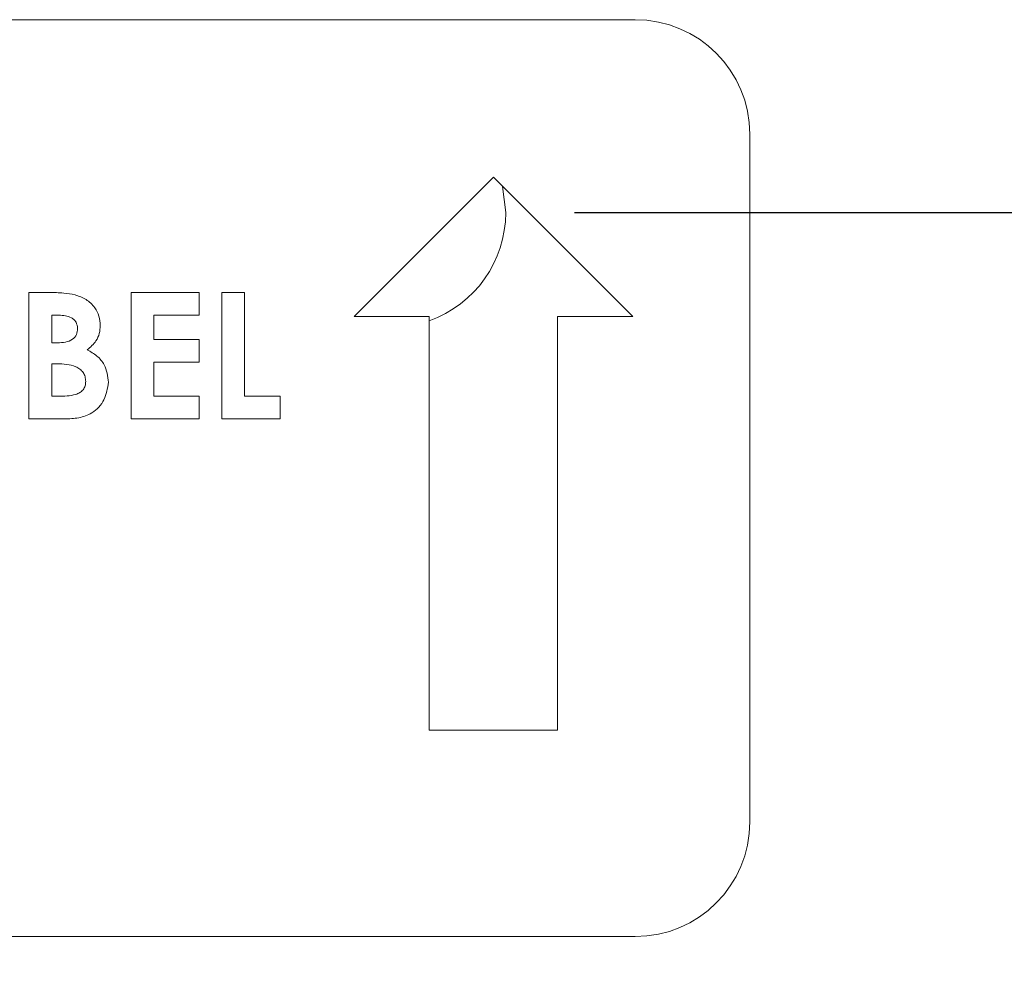
# Model space of a CAD drawing. Units: inches. Extents: x 2 to 66.2, y 1 to 43.2.
# Drawn here: x 36.5 to 37.6, y 22.2 to 23.3 of the extents above; entities that cross this region are included whole.
import ezdxf

# ---------------------------------------------------------------- set-up
doc = ezdxf.new("R2010")
doc.units = ezdxf.units.IN
doc.header["$LTSCALE"] = 4
doc.header["$MEASUREMENT"] = 0
doc.layers.add('LAYER_1', color=5, linetype='Continuous')
doc.styles.add('SLDTEXTSTYLE0', font='TXT', dxfattribs={"width": 0.75})
doc.dimstyles.new('SLDDIMSTYLE1', dxfattribs={"dimtxt": 0.5, "dimasz": 0.52, "dimexe": 0, "dimexo": 0.0625, "dimgap": 0.125, "dimtad": 0, "dimtih": 1, "dimtoh": 1, "dimrnd": 1e-09, "dimzin": 12, "dimdsep": 46, "dimtxsty": 'SLDTEXTSTYLE0', "dimsah": 1, "dimcen": 0.09, "dimadec": 0, "dimazin": 3, "dimlim": 1, "dimtp": 11.87, "dimtm": 8.13, "dimtfac": 1, "dimtofl": 0, "dimtmove": 0, "dimatfit": 3, "dimfxl": 0, "dimfrac": 2, "dimtolj": 1, "dimtzin": 12, "dimarcsym": 0})

# ---------------------------------------------------------------- blocks, each defined once
blk = doc.blocks.new('_D_1')
at = {"layer": 'LAYER_1'}
for p, q in [((37.1078, 23.0525), (40.5253, 23.0525)), ((40.0253, 23.0525), (40.0253, 18.0377)), ((39.0671, 15.0556), (38.9656, 15.0556)), ((38.9656, 15.0556), (38.9656, 13.7625)), ((40.9835, 15.0556), (41.0851, 15.0556)), ((41.0851, 15.0556), (41.0851, 13.7625)), ((38.9656, 13.7625), (39.0671, 13.7625)), ((41.0851, 13.7625), (40.9835, 13.7625)), ((40.0253, 11.902), (40.0253, 13.661)), ((26.7601, 11.902), (40.5253, 11.902))]:
    blk.add_line(p, q, dxfattribs=at)
for points in [[(40.0253, 23.0525), (39.9453, 22.5325), (40.1053, 22.5325)], [(40.0253, 11.902), (40.1053, 12.422), (39.9453, 12.422)]]:
    blk.add_solid(points, dxfattribs=at)
at = {"layer": 'LAYER_1', "char_height": 0.5, "attachment_point": 1, "style": 'SLDTEXTSTYLE0'}
for s, insert in [('HEIGHT ADJUST RANGE', (36.3517, 17.8885)), ('MANUAL (7") + DYNAMIC (13")', (35.193, 17.0947)), ('23.02', (39.1941, 16.4482)), ('3.02', (39.3788, 15.8017)), ('584.7', (39.1941, 15.0536)), ('76.7', (39.3788, 14.4071))]:
    blk.add_mtext(s, dxfattribs=dict(at, insert=insert))

msp = doc.modelspace()

# ---------------------------------------------------------------- linework, layer by layer
at = {"color": 7, "linetype": 'Continuous', "lineweight": 15}
for p, q in [((37.1741, 23.2629), (35.4241, 23.2629)), ((37.2991, 22.3879), (37.2991, 23.1379)), ((37.0193, 23.0912), (36.8674, 22.9393)), ((37.1713, 22.9393), (37.0193, 23.0912)), ((37.0328, 23.0525), (37.0294, 23.0811)), ((36.5128, 22.9653), (36.5349, 22.9653)), ((36.5128, 22.8275), (36.5128, 22.9653)), ((36.6241, 22.9653), (36.6983, 22.9653)), ((36.6241, 22.8275), (36.6241, 22.9653)), ((36.6983, 22.9653), (36.6983, 22.9406)), ((36.7231, 22.9653), (36.7478, 22.9653)), ((36.7231, 22.8275), (36.7231, 22.9653)), ((36.7478, 22.9653), (36.7478, 22.8522)), ((36.5376, 22.9406), (36.5376, 22.9105)), ((36.5453, 22.9406), (36.5376, 22.9406)), ((36.6489, 22.9406), (36.6489, 22.9141)), ((36.6983, 22.9406), (36.6489, 22.9406)), ((36.8674, 22.9393), (36.9492, 22.9393)), ((36.9492, 22.9393), (36.9492, 22.4881)), ((37.0894, 22.9393), (37.1713, 22.9393)), ((37.0894, 22.4881), (37.0894, 22.9393)), ((36.5376, 22.9105), (36.5441, 22.9105)), ((36.6489, 22.9141), (36.6983, 22.9141)), ((36.6983, 22.9141), (36.6983, 22.8893)), ((36.5376, 22.8876), (36.5376, 22.8522)), ((36.5435, 22.8876), (36.5376, 22.8876)), ((36.6489, 22.8893), (36.6489, 22.8522)), ((36.6983, 22.8893), (36.6489, 22.8893)), ((36.5376, 22.8522), (36.5447, 22.8522)), ((36.6489, 22.8522), (36.6983, 22.8522)), ((36.6983, 22.8522), (36.6983, 22.8275)), ((36.7478, 22.8522), (36.7867, 22.8522)), ((36.7867, 22.8522), (36.7867, 22.8275)), ((36.5516, 22.8275), (36.5128, 22.8275)), ((36.6983, 22.8275), (36.6241, 22.8275)), ((36.7867, 22.8275), (36.7231, 22.8275)), ((36.9492, 22.4881), (37.0894, 22.4881)), ((35.4241, 22.2629), (37.1741, 22.2629))]:
    msp.add_line(p, q, dxfattribs=at)
for centre, start, end in [((37.1741, 23.1379), 0, 90), ((36.9078, 23.0525), 289.3697, 0), ((37.1741, 22.3879), 270, 0)]:
    msp.add_arc(centre, 0.125, start, end, dxfattribs=at)
for points, knots in [([(36.5349, 22.9653), (36.5402, 22.9653), (36.5496, 22.9653), (36.5589, 22.9636), (36.563, 22.9628)], [0, 0, 0, 0, 0.560274, 1, 1, 1, 1]), ([(36.563, 22.9628), (36.5672, 22.9614), (36.5755, 22.9585), (36.5845, 22.9498), (36.5898, 22.9397), (36.5903, 22.9328), (36.5906, 22.9294)], [0, 0, 0, 0, 0.280128, 0.559802, 0.779794, 1, 1, 1, 1]), ([(36.5658, 22.926), (36.5655, 22.9284), (36.5651, 22.932), (36.562, 22.9358), (36.5563, 22.9399), (36.5502, 22.9403), (36.5453, 22.9406)], [0, 0, 0, 0, 0.249584, 0.375361, 0.501266, 1, 1, 1, 1]), ([(36.5906, 22.9294), (36.5904, 22.9264), (36.59, 22.9206), (36.5856, 22.9108), (36.5798, 22.9058), (36.5763, 22.9028)], [0, 0, 0, 0, 0.280305, 0.560457, 1, 1, 1, 1]), ([(36.5441, 22.9105), (36.547, 22.9106), (36.5526, 22.9108), (36.5601, 22.9136), (36.5652, 22.9193), (36.5656, 22.9238), (36.5658, 22.926)], [0, 0, 0, 0, 0.28109, 0.560548, 0.780097, 1, 1, 1, 1]), ([(36.5763, 22.9028), (36.5799, 22.9008), (36.5873, 22.8967), (36.5973, 22.8849), (36.5986, 22.874), (36.5994, 22.8674)], [0, 0, 0, 0, 0.2812828, 0.5616997, 1, 1, 1, 1]), ([(36.5747, 22.8683), (36.5745, 22.8701), (36.5743, 22.8735), (36.572, 22.8783), (36.5684, 22.882), (36.5593, 22.8872), (36.5505, 22.8874), (36.5435, 22.8876)], [0, 0, 0, 0, 0.125208, 0.250275, 0.3755, 0.500774, 1, 1, 1, 1]), ([(36.5447, 22.8522), (36.5512, 22.8523), (36.5593, 22.8524), (36.5683, 22.8559), (36.572, 22.8591), (36.5743, 22.8635), (36.5746, 22.8667), (36.5747, 22.8683)], [0, 0, 0, 0, 0.5000367, 0.625162, 0.7501291, 0.8749625, 1, 1, 1, 1]), ([(36.5994, 22.8674), (36.5984, 22.8608), (36.5965, 22.8477), (36.5832, 22.8336), (36.5671, 22.828), (36.5568, 22.8277), (36.5516, 22.8275)], [0, 0, 0, 0, 0.2792124, 0.5584813, 0.7786926, 1, 1, 1, 1])]:
    msp.add_open_spline(points, degree=3, knots=knots, dxfattribs=at)

# ---------------------------------------------------------------- dimensions: what is measured, and where the dimension line sits
at = {"layer": 'LAYER_1'}
dim = msp.add_linear_dim(base=(40.0253, 11.902), p1=(36.9078, 23.0525), p2=(26.5601, 11.902), angle=90, text='HEIGHT ADJUST RANGE\\PMANUAL (7") + DYNAMIC (13")\\P<>', dimstyle='SLDDIMSTYLE1', dxfattribs=at)
dim.commit()
dim.dimension.update_dxf_attribs({"geometry": '_D_1', "text_midpoint": (40.0253, 15.8493), "dimtype": 160})

doc.saveas('drawing.dxf')
